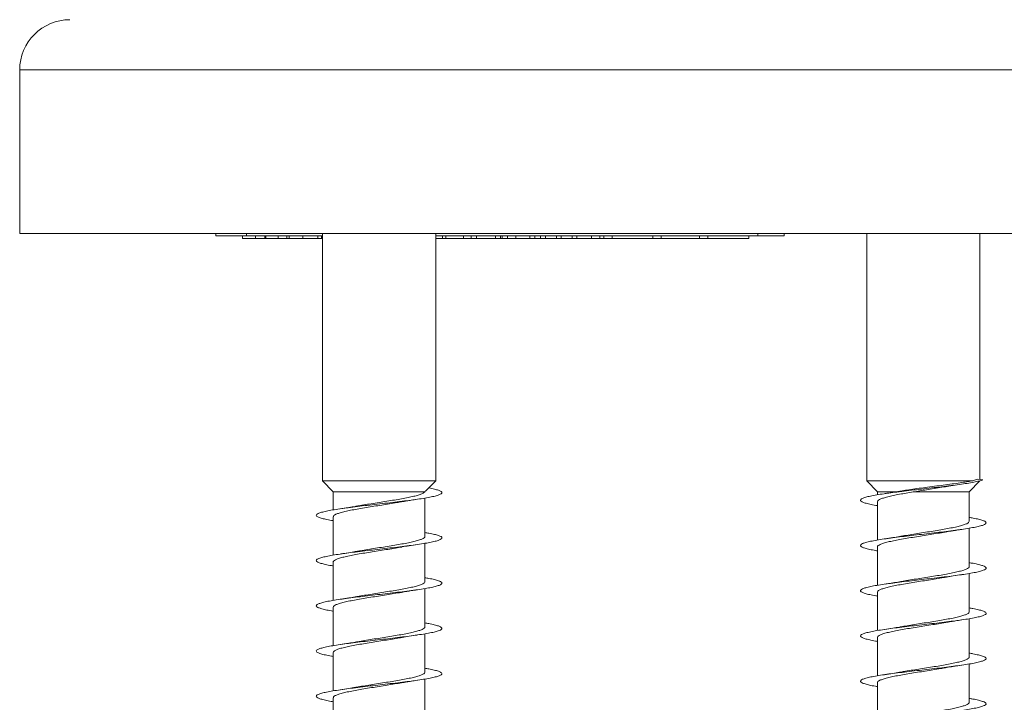
# Model space of a CAD drawing. Units: millimetres. Extents: x -337 to 522, y -243 to 494.
# Drawn here: x -43 to -4, y 403 to 430 of the extents above; entities that cross this region are included whole.
import ezdxf

# ---------------------------------------------------------------- set-up
doc = ezdxf.new("R2010")
doc.units = ezdxf.units.MM

msp = doc.modelspace()

# ---------------------------------------------------------------- linework, layer by layer
at = {"color": 7, "linetype": 'Continuous', "lineweight": 0}
for p, q in [((-42.825, 428.244), (-42.825, 421.744)), ((29.075, 421.744), (-42.825, 421.744)), ((-35.016, 421.744), (-35.016, 421.644)), ((-33.808, 421.644), (-35.016, 421.644)), ((-33.958, 421.544), (-33.958, 421.644)), ((-33.958, 421.544), (-33.444, 421.544)), ((-33.808, 421.744), (-33.808, 421.644)), ((-30.776, 421.644), (-33.808, 421.644)), ((-33.444, 421.544), (-33.444, 421.644)), ((-33.444, 421.544), (-33.074, 421.544)), ((-33.074, 421.544), (-33.074, 421.644)), ((-33.074, 421.544), (-33.035, 421.544)), ((-33.035, 421.544), (-33.035, 421.644)), ((-33.035, 421.544), (-32.545, 421.544)), ((-32.545, 421.544), (-32.545, 421.644)), ((-32.545, 421.544), (-32.201, 421.544)), ((-32.215, 421.544), (-32.215, 421.531)), ((-32.201, 421.544), (-32.201, 421.644)), ((-32.201, 421.544), (-32.108, 421.544)), ((-32.108, 421.544), (-32.108, 421.644)), ((-32.108, 421.544), (-31.563, 421.544)), ((-31.563, 421.544), (-31.563, 421.644)), ((-31.563, 421.544), (-30.961, 421.544)), ((-30.961, 421.544), (-30.961, 421.644)), ((-30.961, 421.544), (-30.825, 421.544)), ((-30.817, 421.644), (-30.817, 421.544)), ((-30.776, 421.744), (-30.776, 411.904)), ((-26.276, 411.904), (-26.276, 421.744)), ((-13.464, 421.644), (-26.276, 421.644)), ((-26.276, 421.544), (-26.007, 421.544)), ((-26.007, 421.544), (-26.007, 421.644)), ((-26.007, 421.544), (-25.873, 421.544)), ((-25.873, 421.544), (-25.873, 421.644)), ((-25.873, 421.544), (-25.164, 421.544)), ((-25.164, 421.544), (-25.164, 421.644)), ((-25.164, 421.544), (-24.861, 421.544)), ((-24.861, 421.544), (-24.861, 421.644)), ((-24.861, 421.544), (-24.653, 421.544)), ((-24.653, 421.544), (-24.653, 421.644)), ((-24.653, 421.544), (-23.897, 421.544)), ((-23.897, 421.544), (-23.897, 421.644)), ((-23.897, 421.544), (-23.694, 421.544)), ((-23.694, 421.544), (-23.694, 421.644)), ((-23.694, 421.544), (-23.631, 421.544)), ((-23.631, 421.544), (-23.631, 421.644)), ((-23.631, 421.544), (-23.421, 421.544)), ((-23.421, 421.544), (-23.421, 421.644)), ((-23.421, 421.544), (-23.092, 421.544)), ((-23.092, 421.544), (-23.092, 421.644)), ((-23.092, 421.544), (-22.524, 421.544)), ((-22.524, 421.544), (-22.524, 421.644)), ((-22.524, 421.544), (-22.328, 421.544)), ((-22.328, 421.544), (-22.328, 421.644)), ((-22.328, 421.544), (-22.099, 421.544)), ((-22.099, 421.544), (-22.099, 421.644)), ((-22.099, 421.544), (-21.907, 421.544)), ((-21.907, 421.544), (-21.907, 421.644)), ((-21.907, 421.544), (-21.468, 421.544)), ((-21.468, 421.544), (-21.468, 421.644)), ((-21.468, 421.544), (-21.288, 421.544)), ((-21.288, 421.544), (-21.288, 421.644)), ((-21.288, 421.544), (-20.852, 421.544)), ((-20.852, 421.544), (-20.852, 421.644)), ((-20.852, 421.544), (-20.659, 421.544)), ((-20.659, 421.544), (-20.659, 421.644)), ((-20.073, 421.544), (-20.659, 421.544)), ((-20.073, 421.544), (-20.073, 421.644)), ((-19.74, 421.544), (-20.073, 421.544)), ((-19.74, 421.544), (-19.74, 421.644)), ((-19.588, 421.544), (-19.74, 421.544)), ((-19.588, 421.544), (-19.588, 421.644)), ((-19.253, 421.544), (-19.588, 421.544)), ((-19.253, 421.544), (-19.253, 421.644)), ((-17.631, 421.544), (-19.253, 421.544)), ((-17.631, 421.544), (-17.631, 421.644)), ((-17.311, 421.544), (-17.631, 421.544)), ((-17.311, 421.544), (-17.311, 421.644)), ((-15.777, 421.544), (-17.311, 421.544)), ((-15.777, 421.544), (-15.777, 421.644)), ((-15.443, 421.544), (-15.777, 421.544)), ((-15.443, 421.544), (-15.443, 421.644)), ((-13.82, 421.544), (-15.443, 421.544)), ((-13.82, 421.544), (-13.82, 421.644)), ((-13.464, 421.644), (-13.464, 421.744)), ((-12.414, 421.644), (-13.464, 421.644)), ((-12.414, 421.644), (-12.414, 421.744)), ((-9.125, 421.744), (-9.125, 411.904)), ((-4.625, 411.948), (-4.625, 421.744)), ((-30.776, 411.904), (-30.351, 411.466)), ((-26.276, 411.904), (-30.776, 411.904)), ((-26.685, 411.482), (-26.276, 411.904)), ((-9.125, 411.904), (-8.7, 411.466)), ((-4.911, 411.904), (-9.125, 411.904)), ((-5.05, 411.466), (-4.625, 411.904)), ((-4.739, 411.959), (-4.911, 411.904)), ((-4.501, 411.937), (-4.739, 411.959)), ((-30.351, 411.466), (-30.351, 410.743)), ((-26.706, 411.466), (-30.351, 411.466)), ((-26.688, 411.486), (-26.706, 411.466)), ((-8.7, 411.466), (-8.7, 411.343)), ((-7.907, 411.466), (-8.7, 411.466)), ((-5.05, 411.466), (-7.209, 411.466)), ((-5.05, 410.288), (-5.05, 411.466)), ((-26.701, 409.688), (-26.701, 411.213)), ((-8.7, 411.068), (-8.7, 409.543)), ((-30.351, 410.468), (-30.351, 408.943)), ((-5.05, 408.488), (-5.05, 410.013)), ((-26.701, 407.888), (-26.701, 409.413)), ((-8.7, 409.268), (-8.7, 407.743)), ((-30.351, 408.668), (-30.351, 407.143)), ((-5.05, 406.688), (-5.05, 408.213)), ((-26.701, 406.088), (-26.701, 407.613)), ((-8.7, 407.468), (-8.7, 405.943)), ((-30.351, 406.868), (-30.351, 405.343)), ((-5.05, 404.888), (-5.05, 406.413)), ((-26.701, 404.288), (-26.701, 405.813)), ((-8.7, 405.668), (-8.7, 404.143)), ((-30.351, 405.068), (-30.351, 403.543)), ((-5.05, 403.088), (-5.05, 404.613)), ((-26.701, 402.488), (-26.701, 404.013)), ((-8.7, 403.868), (-8.7, 402.343)), ((-30.351, 403.268), (-30.351, 401.743))]:
    msp.add_line(p, q, dxfattribs=at)
at = {"color": 8, "linetype": 'Continuous', "lineweight": 0}
msp.add_line((29.075, 428.244), (-42.825, 428.244), dxfattribs=at)
at = {"color": 7, "linetype": 'Continuous', "lineweight": 0}
msp.add_arc((-40.825, 428.244), 2, 90, 180, dxfattribs=at)
for points, knots in [([(-30.811, 421.544), (-30.813, 421.544), (-30.817, 421.544), (-30.792, 421.544), (-30.776, 421.544)], [0, 0, 0, 0, 0.3747069, 1, 1, 1, 1]), ([(-4.501, 411.937), (-4.55, 411.922), (-4.649, 411.891), (-4.857, 411.845), (-5.124, 411.799), (-5.433, 411.753), (-5.779, 411.707), (-6.153, 411.662), (-6.546, 411.616), (-6.949, 411.57), (-7.35, 411.524), (-7.74, 411.477), (-8.107, 411.431), (-8.442, 411.385), (-8.736, 411.339), (-8.983, 411.293), (-9.175, 411.247), (-9.306, 411.2), (-9.376, 411.154), (-9.38, 411.108), (-9.319, 411.062), (-9.197, 411.016), (-9.009, 410.97), (-8.841, 410.935), (-8.722, 410.917), (-8.7, 410.913)], [0, 0, 0, 0, 0.044837, 0.08955, 0.134435, 0.179249, 0.224175, 0.268921, 0.313636, 0.358662, 0.40383, 0.448957, 0.494033, 0.539096, 0.584178, 0.62928, 0.67437, 0.719462, 0.764552, 0.809627, 0.854709, 0.899778, 0.944845, 0.989917, 1, 1, 1, 1]), ([(-4.911, 411.904), (-4.974, 411.892), (-5.102, 411.868), (-5.35, 411.828), (-5.646, 411.785), (-5.984, 411.74), (-6.342, 411.694), (-6.697, 411.648), (-7.048, 411.601), (-7.367, 411.556), (-7.616, 411.518), (-7.74, 411.496), (-7.783, 411.488)], [0, 0, 0, 0, 0.094907, 0.191747, 0.304121, 0.419953, 0.528936, 0.641356, 0.745765, 0.853462, 0.949281, 1, 1, 1, 1]), ([(-5.787, 411.698), (-5.753, 411.704), (-5.619, 411.727), (-5.468, 411.749), (-5.355, 411.765)], [0, 0, 0, 0, 0.250197, 1, 1, 1, 1]), ([(-26.554, 411.617), (-26.551, 411.617), (-26.458, 411.601), (-26.32, 411.57), (-26.152, 411.524), (-26.052, 411.477), (-26.015, 411.431), (-26.043, 411.385), (-26.136, 411.339), (-26.29, 411.293), (-26.502, 411.247), (-26.767, 411.2), (-27.077, 411.154), (-27.425, 411.108), (-27.801, 411.062), (-28.196, 411.016), (-28.6, 410.97), (-29.001, 410.924), (-29.39, 410.877), (-29.757, 410.831), (-30.092, 410.785), (-30.386, 410.739), (-30.632, 410.693), (-30.824, 410.647), (-30.956, 410.601), (-31.026, 410.554), (-31.031, 410.508), (-30.97, 410.462), (-30.848, 410.416), (-30.661, 410.37), (-30.492, 410.336), (-30.373, 410.317), (-30.351, 410.313)], [0, 0, 0, 0, 0.001243, 0.036587, 0.07204, 0.107461, 0.142846, 0.178216, 0.213603, 0.249004, 0.284395, 0.319791, 0.355183, 0.390565, 0.42595, 0.461328, 0.496702, 0.53208, 0.567448, 0.602821, 0.638191, 0.673555, 0.708926, 0.744291, 0.779655, 0.815027, 0.85039, 0.885759, 0.92113, 0.956496, 0.991872, 1, 1, 1, 1]), ([(-26.706, 411.466), (-26.719, 411.45), (-26.746, 411.417), (-26.851, 411.368), (-27.002, 411.319), (-27.196, 411.27), (-27.431, 411.221), (-27.696, 411.172), (-27.987, 411.123), (-28.292, 411.075), (-28.606, 411.025), (-28.914, 410.977), (-29.19, 410.932), (-29.349, 410.903), (-29.418, 410.891)], [0, 0, 0, 0, 0.0842153, 0.1708936, 0.2548013, 0.3411477, 0.425059, 0.5114002, 0.5953129, 0.6816566, 0.765568, 0.8519134, 0.9358267, 1, 1, 1, 1]), ([(-8.695, 411.068), (-8.697, 411.073), (-8.704, 411.094), (-8.664, 411.131), (-8.574, 411.179), (-8.43, 411.228), (-8.244, 411.277), (-8.015, 411.326), (-7.762, 411.374), (-7.49, 411.42), (-7.303, 411.451), (-7.209, 411.466)], [0, 0, 0, 0, 0.033993, 0.155336, 0.280181, 0.401514, 0.526368, 0.647706, 0.772558, 0.884892, 1, 1, 1, 1]), ([(-7.783, 411.489), (-7.799, 411.486), (-7.893, 411.469), (-8.096, 411.435), (-8.294, 411.406), (-8.399, 411.39)], [0, 0, 0, 0, 0.0831073, 0.5126727, 1, 1, 1, 1]), ([(-7.209, 411.466), (-7.123, 411.481), (-6.952, 411.511), (-6.668, 411.558), (-6.368, 411.605), (-6.064, 411.653), (-5.877, 411.684), (-5.787, 411.699)], [0, 0, 0, 0, 0.184734, 0.369499, 0.585326, 0.80119, 1, 1, 1, 1]), ([(-30.344, 410.468), (-30.345, 410.477), (-30.349, 410.502), (-30.295, 410.544), (-30.192, 410.592), (-30.035, 410.641), (-29.838, 410.69), (-29.6, 410.739), (-29.333, 410.788), (-29.04, 410.837), (-28.734, 410.886), (-28.42, 410.935), (-28.113, 410.984), (-27.846, 411.027), (-27.697, 411.054), (-27.637, 411.065)], [0, 0, 0, 0, 0.044405, 0.125271, 0.208482, 0.28935, 0.372562, 0.45343, 0.536641, 0.617506, 0.700718, 0.781583, 0.864794, 0.945661, 1, 1, 1, 1]), ([(-27.637, 411.064), (-27.603, 411.07), (-27.533, 411.083), (-27.404, 411.104), (-27.231, 411.132), (-27.087, 411.153), (-27.005, 411.165)], [0, 0, 0, 0, 0.170785, 0.356754, 0.631823, 1, 1, 1, 1]), ([(-29.418, 410.892), (-29.437, 410.888), (-29.536, 410.87), (-29.745, 410.836), (-29.945, 410.806), (-30.052, 410.79)], [0, 0, 0, 0, 0.1024335, 0.5213409, 1, 1, 1, 1]), ([(-5.05, 410.443), (-4.997, 410.434), (-4.851, 410.41), (-4.668, 410.37), (-4.504, 410.324), (-4.402, 410.278), (-4.365, 410.232), (-4.393, 410.185), (-4.484, 410.139), (-4.638, 410.093), (-4.85, 410.047), (-5.114, 410.001), (-5.424, 409.955), (-5.772, 409.908), (-6.148, 409.862), (-6.543, 409.816), (-6.946, 409.77), (-7.348, 409.724), (-7.737, 409.678), (-8.104, 409.632), (-8.439, 409.585), (-8.734, 409.539), (-8.98, 409.493), (-9.173, 409.447), (-9.305, 409.401), (-9.375, 409.355), (-9.38, 409.309), (-9.32, 409.262), (-9.198, 409.216), (-9.013, 409.17), (-8.843, 409.136), (-8.723, 409.117), (-8.7, 409.113)], [0, 0, 0, 0, 0.019959, 0.054656, 0.089364, 0.12407, 0.158774, 0.19349, 0.228199, 0.262919, 0.297642, 0.332361, 0.367093, 0.401819, 0.436539, 0.471261, 0.505972, 0.540686, 0.575397, 0.6101, 0.644808, 0.679509, 0.714209, 0.748913, 0.783609, 0.818309, 0.853008, 0.887704, 0.922405, 0.957104, 0.991803, 1, 1, 1, 1]), ([(-5.052, 410.288), (-5.056, 410.273), (-5.063, 410.241), (-5.14, 410.194), (-5.265, 410.145), (-5.437, 410.096), (-5.652, 410.047), (-5.901, 409.998), (-6.181, 409.949), (-6.478, 409.9), (-6.789, 409.851), (-7.101, 409.803), (-7.406, 409.754), (-7.631, 409.717), (-7.744, 409.696), (-7.767, 409.691)], [0, 0, 0, 0, 0.074939, 0.158086, 0.238893, 0.322043, 0.402843, 0.485993, 0.566797, 0.649943, 0.730747, 0.813894, 0.8947, 0.977847, 1, 1, 1, 1]), ([(-26.701, 409.843), (-26.648, 409.834), (-26.502, 409.81), (-26.318, 409.77), (-26.154, 409.724), (-26.053, 409.678), (-26.016, 409.632), (-26.043, 409.585), (-26.135, 409.539), (-26.289, 409.493), (-26.5, 409.447), (-26.764, 409.401), (-27.074, 409.355), (-27.421, 409.309), (-27.797, 409.262), (-28.191, 409.216), (-28.594, 409.17), (-28.996, 409.124), (-29.385, 409.078), (-29.752, 409.032), (-30.088, 408.986), (-30.383, 408.94), (-30.63, 408.893), (-30.822, 408.847), (-30.956, 408.801), (-31.025, 408.755), (-31.031, 408.709), (-30.972, 408.663), (-30.849, 408.616), (-30.664, 408.57), (-30.494, 408.536), (-30.374, 408.517), (-30.351, 408.513)], [0, 0, 0, 0, 0.019925, 0.054635, 0.089348, 0.124058, 0.15876, 0.193469, 0.228168, 0.262867, 0.297571, 0.332266, 0.366965, 0.401664, 0.436357, 0.471059, 0.505756, 0.540454, 0.575158, 0.609857, 0.644562, 0.67927, 0.713975, 0.748691, 0.783405, 0.818121, 0.852847, 0.887568, 0.922296, 0.957022, 0.99174, 1, 1, 1, 1]), ([(-8.699, 409.268), (-8.699, 409.269), (-8.708, 409.287), (-8.676, 409.32), (-8.597, 409.37), (-8.464, 409.418), (-8.285, 409.467), (-8.066, 409.516), (-7.81, 409.565), (-7.53, 409.614), (-7.228, 409.663), (-6.918, 409.712), (-6.604, 409.761), (-6.304, 409.81), (-6.093, 409.844), (-5.995, 409.863), (-5.983, 409.865)], [0, 0, 0, 0, 0.004645, 0.087813, 0.16864, 0.251816, 0.332646, 0.415813, 0.496643, 0.579815, 0.660643, 0.743815, 0.824642, 0.907813, 0.988639, 1, 1, 1, 1]), ([(-5.983, 409.865), (-5.951, 409.871), (-5.881, 409.883), (-5.753, 409.904), (-5.579, 409.932), (-5.436, 409.953), (-5.354, 409.966)], [0, 0, 0, 0, 0.167155, 0.353852, 0.630123, 1, 1, 1, 1]), ([(-26.707, 409.688), (-26.707, 409.677), (-26.706, 409.65), (-26.766, 409.607), (-26.877, 409.558), (-27.038, 409.509), (-27.242, 409.46), (-27.482, 409.411), (-27.755, 409.362), (-28.048, 409.313), (-28.357, 409.264), (-28.669, 409.216), (-28.978, 409.166), (-29.23, 409.125), (-29.368, 409.1), (-29.416, 409.091)], [0, 0, 0, 0, 0.053242, 0.136428, 0.217268, 0.300454, 0.381293, 0.464479, 0.545319, 0.628505, 0.709346, 0.792531, 0.873371, 0.956557, 1, 1, 1, 1]), ([(-27.637, 409.264), (-27.626, 409.266), (-27.533, 409.284), (-27.325, 409.318), (-27.116, 409.349), (-27.004, 409.366)], [0, 0, 0, 0, 0.0578609, 0.4972325, 1, 1, 1, 1]), ([(-7.767, 409.692), (-7.787, 409.688), (-7.885, 409.67), (-8.094, 409.636), (-8.295, 409.606), (-8.401, 409.59)], [0, 0, 0, 0, 0.10248, 0.521317, 1, 1, 1, 1]), ([(-30.345, 408.668), (-30.347, 408.674), (-30.353, 408.695), (-30.311, 408.733), (-30.217, 408.782), (-30.072, 408.831), (-29.881, 408.88), (-29.652, 408.929), (-29.389, 408.978), (-29.102, 409.027), (-28.797, 409.076), (-28.486, 409.125), (-28.174, 409.174), (-27.887, 409.22), (-27.715, 409.251), (-27.637, 409.264)], [0, 0, 0, 0, 0.026385, 0.109637, 0.190534, 0.273788, 0.354693, 0.43794, 0.518846, 0.602097, 0.683003, 0.766254, 0.84716, 0.930412, 1, 1, 1, 1]), ([(-29.416, 409.092), (-29.436, 409.089), (-29.534, 409.07), (-29.743, 409.036), (-29.943, 409.006), (-30.049, 408.99)], [0, 0, 0, 0, 0.104811, 0.522795, 1, 1, 1, 1]), ([(-5.05, 408.643), (-4.998, 408.634), (-4.853, 408.61), (-4.669, 408.57), (-4.504, 408.524), (-4.403, 408.478), (-4.365, 408.432), (-4.392, 408.386), (-4.484, 408.34), (-4.637, 408.293), (-4.848, 408.247), (-5.112, 408.201), (-5.421, 408.155), (-5.768, 408.109), (-6.143, 408.063), (-6.538, 408.017), (-6.941, 407.971), (-7.343, 407.924), (-7.732, 407.878), (-8.099, 407.832), (-8.435, 407.786), (-8.73, 407.74), (-8.978, 407.694), (-9.17, 407.648), (-9.304, 407.601), (-9.375, 407.555), (-9.38, 407.509), (-9.322, 407.463), (-9.2, 407.417), (-9.014, 407.371), (-8.845, 407.336), (-8.724, 407.317), (-8.7, 407.313)], [0, 0, 0, 0, 0.019643, 0.054371, 0.089086, 0.123806, 0.158519, 0.193226, 0.227938, 0.262638, 0.297342, 0.332045, 0.366741, 0.401443, 0.43614, 0.470836, 0.505537, 0.540231, 0.574931, 0.609631, 0.644328, 0.679032, 0.713736, 0.74844, 0.783151, 0.817858, 0.852571, 0.88729, 0.922007, 0.956738, 0.991462, 1, 1, 1, 1]), ([(-5.053, 408.488), (-5.052, 408.486), (-5.044, 408.467), (-5.078, 408.433), (-5.16, 408.384), (-5.297, 408.335), (-5.479, 408.286), (-5.7, 408.237), (-5.957, 408.188), (-6.239, 408.139), (-6.542, 408.09), (-6.852, 408.041), (-7.166, 407.992), (-7.466, 407.944), (-7.67, 407.91), (-7.762, 407.892), (-7.769, 407.891)], [0, 0, 0, 0, 0.00976, 0.092903, 0.173705, 0.256849, 0.337647, 0.420789, 0.50159, 0.584734, 0.665534, 0.748678, 0.829479, 0.912622, 0.993423, 1, 1, 1, 1]), ([(-26.701, 408.043), (-26.649, 408.034), (-26.504, 408.01), (-26.321, 407.971), (-26.156, 407.924), (-26.054, 407.878), (-26.015, 407.832), (-26.042, 407.786), (-26.133, 407.74), (-26.286, 407.694), (-26.497, 407.648), (-26.76, 407.601), (-27.069, 407.555), (-27.417, 407.509), (-27.792, 407.463), (-28.187, 407.417), (-28.59, 407.371), (-28.992, 407.325), (-29.382, 407.278), (-29.749, 407.232), (-30.085, 407.186), (-30.38, 407.14), (-30.628, 407.094), (-30.821, 407.048), (-30.954, 407.002), (-31.025, 406.955), (-31.031, 406.909), (-30.972, 406.863), (-30.851, 406.817), (-30.665, 406.771), (-30.496, 406.736), (-30.375, 406.717), (-30.351, 406.713)], [0, 0, 0, 0, 0.019495, 0.054199, 0.088892, 0.123595, 0.158297, 0.192994, 0.227701, 0.262403, 0.297109, 0.331821, 0.366528, 0.401244, 0.435965, 0.470683, 0.505413, 0.540139, 0.574863, 0.609589, 0.644304, 0.67902, 0.713735, 0.74844, 0.783151, 0.817855, 0.852557, 0.887262, 0.921957, 0.956658, 0.99136, 1, 1, 1, 1]), ([(-26.704, 407.888), (-26.707, 407.874), (-26.712, 407.843), (-26.785, 407.797), (-26.906, 407.748), (-27.077, 407.699), (-27.288, 407.65), (-27.537, 407.601), (-27.813, 407.552), (-28.112, 407.503), (-28.42, 407.454), (-28.734, 407.405), (-29.038, 407.357), (-29.27, 407.318), (-29.387, 407.297), (-29.417, 407.291)], [0, 0, 0, 0, 0.071231, 0.152035, 0.235183, 0.315988, 0.399137, 0.47994, 0.563088, 0.643891, 0.727038, 0.80784, 0.890987, 0.97179, 1, 1, 1, 1]), ([(-8.697, 407.468), (-8.695, 407.482), (-8.689, 407.513), (-8.617, 407.559), (-8.495, 407.608), (-8.326, 407.657), (-8.113, 407.706), (-7.866, 407.755), (-7.588, 407.804), (-7.292, 407.853), (-6.981, 407.902), (-6.67, 407.951), (-6.363, 408), (-6.133, 408.038), (-6.016, 408.059), (-5.988, 408.064)], [0, 0, 0, 0, 0.069909, 0.153174, 0.234088, 0.317353, 0.398265, 0.48153, 0.562449, 0.645712, 0.726629, 0.809893, 0.89081, 0.974073, 1, 1, 1, 1]), ([(-7.769, 407.892), (-7.788, 407.888), (-7.885, 407.87), (-8.093, 407.836), (-8.292, 407.806), (-8.399, 407.79)], [0, 0, 0, 0, 0.0985274, 0.5193731, 1, 1, 1, 1]), ([(-5.988, 408.064), (-5.977, 408.066), (-5.884, 408.083), (-5.675, 408.118), (-5.466, 408.149), (-5.354, 408.165)], [0, 0, 0, 0, 0.061132, 0.499019, 1, 1, 1, 1]), ([(-30.348, 406.868), (-30.349, 406.871), (-30.357, 406.889), (-30.323, 406.924), (-30.242, 406.972), (-30.105, 407.021), (-29.924, 407.07), (-29.701, 407.119), (-29.446, 407.168), (-29.162, 407.217), (-28.861, 407.266), (-28.549, 407.315), (-28.238, 407.363), (-27.935, 407.413), (-27.731, 407.446), (-27.638, 407.464), (-27.632, 407.465)], [0, 0, 0, 0, 0.010687, 0.091482, 0.174618, 0.25541, 0.338549, 0.419338, 0.502473, 0.583266, 0.666403, 0.747195, 0.83033, 0.911121, 0.994255, 1, 1, 1, 1]), ([(-27.632, 407.465), (-27.599, 407.471), (-27.53, 407.483), (-27.403, 407.505), (-27.229, 407.533), (-27.085, 407.554), (-27.003, 407.566)], [0, 0, 0, 0, 0.16528, 0.352499, 0.629404, 1, 1, 1, 1]), ([(-29.418, 407.292), (-29.437, 407.288), (-29.536, 407.27), (-29.745, 407.236), (-29.945, 407.206), (-30.052, 407.19)], [0, 0, 0, 0, 0.1038741, 0.5222165, 1, 1, 1, 1]), ([(-5.05, 406.843), (-4.999, 406.834), (-4.854, 406.81), (-4.672, 406.771), (-4.506, 406.725), (-4.404, 406.679), (-4.365, 406.632), (-4.391, 406.586), (-4.482, 406.54), (-4.634, 406.494), (-4.845, 406.448), (-5.108, 406.402), (-5.417, 406.356), (-5.763, 406.31), (-6.139, 406.263), (-6.533, 406.217), (-6.936, 406.171), (-7.338, 406.125), (-7.728, 406.079), (-8.096, 406.033), (-8.432, 405.986), (-8.728, 405.94), (-8.976, 405.894), (-9.169, 405.848), (-9.303, 405.802), (-9.374, 405.756), (-9.381, 405.71), (-9.322, 405.663), (-9.201, 405.617), (-9.017, 405.571), (-8.846, 405.536), (-8.725, 405.517), (-8.7, 405.513)], [0, 0, 0, 0, 0.019268, 0.05397, 0.088671, 0.123366, 0.158069, 0.192769, 0.227467, 0.262171, 0.296871, 0.331576, 0.366284, 0.400988, 0.435703, 0.470415, 0.505131, 0.539855, 0.574575, 0.609305, 0.644036, 0.678757, 0.713481, 0.748196, 0.782908, 0.817623, 0.852329, 0.887037, 0.921743, 0.956441, 0.991147, 1, 1, 1, 1]), ([(-5.057, 406.688), (-5.055, 406.682), (-5.048, 406.661), (-5.091, 406.623), (-5.184, 406.574), (-5.331, 406.525), (-5.52, 406.476), (-5.751, 406.427), (-6.012, 406.378), (-6.301, 406.329), (-6.604, 406.28), (-6.918, 406.231), (-7.227, 406.183), (-7.517, 406.136), (-7.688, 406.105), (-7.769, 406.091)], [0, 0, 0, 0, 0.02777, 0.108562, 0.191705, 0.272496, 0.355637, 0.436432, 0.519572, 0.600366, 0.683506, 0.7643, 0.847438, 0.928233, 1, 1, 1, 1]), ([(-26.701, 406.243), (-26.65, 406.234), (-26.506, 406.21), (-26.323, 406.171), (-26.157, 406.125), (-26.054, 406.079), (-26.016, 406.033), (-26.042, 405.986), (-26.132, 405.94), (-26.285, 405.894), (-26.495, 405.848), (-26.758, 405.802), (-27.067, 405.756), (-27.413, 405.71), (-27.789, 405.663), (-28.183, 405.617), (-28.586, 405.571), (-28.988, 405.525), (-29.378, 405.479), (-29.745, 405.433), (-30.081, 405.387), (-30.377, 405.34), (-30.625, 405.294), (-30.819, 405.248), (-30.953, 405.202), (-31.024, 405.156), (-31.032, 405.11), (-30.973, 405.064), (-30.853, 405.018), (-30.669, 404.971), (-30.498, 404.937), (-30.376, 404.917), (-30.351, 404.913)], [0, 0, 0, 0, 0.019078, 0.053792, 0.088518, 0.123236, 0.157967, 0.192698, 0.227418, 0.262142, 0.296859, 0.33157, 0.366285, 0.400989, 0.435697, 0.470403, 0.505101, 0.539806, 0.574506, 0.609203, 0.643906, 0.678601, 0.713302, 0.748004, 0.782699, 0.817405, 0.852109, 0.886812, 0.921522, 0.956228, 0.990943, 1, 1, 1, 1]), ([(-8.694, 405.668), (-8.694, 405.679), (-8.695, 405.706), (-8.635, 405.749), (-8.525, 405.798), (-8.363, 405.847), (-8.161, 405.896), (-7.919, 405.945), (-7.648, 405.994), (-7.353, 406.043), (-7.047, 406.092), (-6.732, 406.141), (-6.426, 406.189), (-6.172, 406.231), (-6.035, 406.256), (-5.986, 406.265)], [0, 0, 0, 0, 0.0541845, 0.135036, 0.218229, 0.2990858, 0.3822815, 0.4631301, 0.5463291, 0.6271793, 0.7103743, 0.791225, 0.8744204, 0.9552734, 1, 1, 1, 1]), ([(-5.986, 406.264), (-5.952, 406.27), (-5.882, 406.283), (-5.753, 406.304), (-5.579, 406.332), (-5.435, 406.354), (-5.353, 406.366)], [0, 0, 0, 0, 0.171469, 0.357258, 0.632102, 1, 1, 1, 1]), ([(-26.703, 406.088), (-26.702, 406.087), (-26.694, 406.069), (-26.726, 406.036), (-26.804, 405.987), (-26.939, 405.938), (-27.116, 405.889), (-27.337, 405.84), (-27.591, 405.791), (-27.874, 405.742), (-28.173, 405.693), (-28.485, 405.644), (-28.797, 405.595), (-29.1, 405.546), (-29.31, 405.512), (-29.409, 405.493), (-29.42, 405.491)], [0, 0, 0, 0, 0.006059, 0.086847, 0.169972, 0.250761, 0.333888, 0.414676, 0.497807, 0.578593, 0.661724, 0.742512, 0.825643, 0.906431, 0.989562, 1, 1, 1, 1]), ([(-7.769, 406.092), (-7.788, 406.088), (-7.886, 406.07), (-8.094, 406.036), (-8.294, 406.006), (-8.401, 405.99)], [0, 0, 0, 0, 0.100051, 0.52007, 1, 1, 1, 1]), ([(-30.349, 405.068), (-30.345, 405.083), (-30.338, 405.115), (-30.261, 405.162), (-30.137, 405.211), (-29.964, 405.26), (-29.751, 405.309), (-29.5, 405.358), (-29.223, 405.407), (-28.923, 405.456), (-28.615, 405.505), (-28.3, 405.554), (-27.997, 405.602), (-27.773, 405.639), (-27.663, 405.66), (-27.639, 405.664)], [0, 0, 0, 0, 0.075967, 0.15689, 0.240158, 0.321082, 0.40435, 0.485272, 0.56854, 0.649463, 0.732732, 0.813653, 0.896922, 0.977843, 1, 1, 1, 1]), ([(-29.42, 405.492), (-29.439, 405.488), (-29.536, 405.47), (-29.745, 405.436), (-29.944, 405.406), (-30.051, 405.39)], [0, 0, 0, 0, 0.099528, 0.519862, 1, 1, 1, 1]), ([(-27.639, 405.664), (-27.627, 405.666), (-27.534, 405.683), (-27.326, 405.718), (-27.117, 405.749), (-27.006, 405.765)], [0, 0, 0, 0, 0.061084, 0.49904, 1, 1, 1, 1]), ([(-5.05, 405.043), (-5, 405.034), (-4.856, 405.011), (-4.674, 404.971), (-4.508, 404.925), (-4.405, 404.879), (-4.365, 404.833), (-4.391, 404.787), (-4.48, 404.741), (-4.633, 404.695), (-4.843, 404.648), (-5.105, 404.602), (-5.414, 404.556), (-5.76, 404.51), (-6.135, 404.464), (-6.53, 404.418), (-6.933, 404.371), (-7.335, 404.325), (-7.725, 404.279), (-8.092, 404.233), (-8.429, 404.187), (-8.725, 404.141), (-8.973, 404.095), (-9.167, 404.049), (-9.302, 404.002), (-9.374, 403.956), (-9.381, 403.91), (-9.324, 403.864), (-9.203, 403.818), (-9.02, 403.772), (-8.849, 403.737), (-8.726, 403.717), (-8.7, 403.713)], [0, 0, 0, 0, 0.018815, 0.05352, 0.088236, 0.122953, 0.157669, 0.192397, 0.227122, 0.261849, 0.29658, 0.331301, 0.366021, 0.400739, 0.435448, 0.470161, 0.504868, 0.539572, 0.57428, 0.608978, 0.643681, 0.678384, 0.71308, 0.747784, 0.782482, 0.81718, 0.851886, 0.886583, 0.921288, 0.955995, 0.990699, 1, 1, 1, 1]), ([(-5.057, 404.888), (-5.056, 404.879), (-5.053, 404.854), (-5.106, 404.813), (-5.211, 404.764), (-5.366, 404.715), (-5.565, 404.666), (-5.801, 404.617), (-6.071, 404.568), (-6.361, 404.519), (-6.669, 404.47), (-6.981, 404.421), (-7.291, 404.372), (-7.557, 404.329), (-7.707, 404.302), (-7.766, 404.291)], [0, 0, 0, 0, 0.043462, 0.126629, 0.207449, 0.290619, 0.371441, 0.454606, 0.535428, 0.618594, 0.699418, 0.782585, 0.863408, 0.946575, 1, 1, 1, 1]), ([(-26.701, 404.443), (-26.651, 404.434), (-26.507, 404.411), (-26.325, 404.371), (-26.159, 404.325), (-26.055, 404.279), (-26.016, 404.233), (-26.041, 404.187), (-26.131, 404.141), (-26.283, 404.095), (-26.492, 404.049), (-26.754, 404.002), (-27.063, 403.956), (-27.409, 403.91), (-27.784, 403.864), (-28.178, 403.818), (-28.581, 403.772), (-28.983, 403.726), (-29.373, 403.68), (-29.741, 403.633), (-30.077, 403.587), (-30.374, 403.541), (-30.623, 403.495), (-30.817, 403.449), (-30.952, 403.403), (-31.024, 403.356), (-31.032, 403.31), (-30.974, 403.264), (-30.854, 403.218), (-30.67, 403.172), (-30.499, 403.137), (-30.377, 403.117), (-30.351, 403.113)], [0, 0, 0, 0, 0.018793, 0.0535, 0.088203, 0.122912, 0.157609, 0.192314, 0.227016, 0.261711, 0.296414, 0.331112, 0.365812, 0.400515, 0.435214, 0.469918, 0.504625, 0.539328, 0.574041, 0.608751, 0.643463, 0.678185, 0.712904, 0.747631, 0.782362, 0.817084, 0.851812, 0.886532, 0.921247, 0.955966, 0.990672, 1, 1, 1, 1]), ([(-26.706, 404.288), (-26.705, 404.284), (-26.697, 404.263), (-26.738, 404.226), (-26.828, 404.177), (-26.971, 404.128), (-27.159, 404.079), (-27.386, 404.03), (-27.648, 403.981), (-27.933, 403.932), (-28.238, 403.883), (-28.548, 403.834), (-28.861, 403.785), (-29.156, 403.738), (-29.335, 403.706), (-29.42, 403.691)], [0, 0, 0, 0, 0.02171, 0.104848, 0.185655, 0.268794, 0.349595, 0.432742, 0.513543, 0.596688, 0.677488, 0.760632, 0.841432, 0.924577, 1, 1, 1, 1]), ([(-8.694, 403.868), (-8.695, 403.876), (-8.7, 403.899), (-8.652, 403.939), (-8.552, 403.988), (-8.401, 404.037), (-8.205, 404.086), (-7.972, 404.135), (-7.705, 404.184), (-7.416, 404.233), (-7.109, 404.282), (-6.798, 404.331), (-6.487, 404.38), (-6.213, 404.424), (-6.054, 404.453), (-5.988, 404.464)], [0, 0, 0, 0, 0.036168, 0.119445, 0.200365, 0.283639, 0.364565, 0.447836, 0.528761, 0.612032, 0.692956, 0.776228, 0.857153, 0.940423, 1, 1, 1, 1]), ([(-7.767, 404.292), (-7.786, 404.288), (-7.885, 404.27), (-8.094, 404.236), (-8.294, 404.206), (-8.4, 404.19)], [0, 0, 0, 0, 0.103337, 0.521834, 1, 1, 1, 1]), ([(-5.988, 404.464), (-5.977, 404.466), (-5.884, 404.483), (-5.675, 404.518), (-5.466, 404.549), (-5.354, 404.565)], [0, 0, 0, 0, 0.06055, 0.498661, 1, 1, 1, 1]), ([(-30.346, 403.268), (-30.345, 403.28), (-30.344, 403.308), (-30.281, 403.352), (-30.167, 403.401), (-30.004, 403.45), (-29.797, 403.499), (-29.555, 403.548), (-29.281, 403.597), (-28.987, 403.646), (-28.677, 403.695), (-28.366, 403.743), (-28.057, 403.793), (-27.811, 403.833), (-27.679, 403.857), (-27.637, 403.865)], [0, 0, 0, 0, 0.0578967, 0.1410947, 0.2219512, 0.3051509, 0.3860055, 0.4692023, 0.5500581, 0.6332578, 0.7141126, 0.7973129, 0.8781687, 0.9613696, 1, 1, 1, 1]), ([(-27.637, 403.864), (-27.603, 403.87), (-27.532, 403.883), (-27.404, 403.904), (-27.229, 403.932), (-27.086, 403.954), (-27.003, 403.966)], [0, 0, 0, 0, 0.170723, 0.356648, 0.631743, 1, 1, 1, 1]), ([(-29.42, 403.692), (-29.439, 403.688), (-29.536, 403.67), (-29.743, 403.636), (-29.943, 403.606), (-30.049, 403.59)], [0, 0, 0, 0, 0.09817, 0.519109, 1, 1, 1, 1]), ([(-5.05, 403.243), (-5.001, 403.234), (-4.858, 403.211), (-4.676, 403.172), (-4.509, 403.126), (-4.406, 403.08), (-4.365, 403.033), (-4.39, 402.987), (-4.48, 402.941), (-4.631, 402.895), (-4.84, 402.849), (-5.102, 402.803), (-5.41, 402.757), (-5.756, 402.71), (-6.131, 402.664), (-6.525, 402.618), (-6.928, 402.572), (-7.33, 402.526), (-7.719, 402.48), (-8.088, 402.434), (-8.425, 402.388), (-8.721, 402.341), (-8.971, 402.295), (-9.165, 402.249), (-9.301, 402.203), (-9.374, 402.157), (-9.381, 402.111), (-9.324, 402.064), (-9.205, 402.018), (-9.021, 401.972), (-8.85, 401.937), (-8.727, 401.918), (-8.7, 401.913)], [0, 0, 0, 0, 0.018545, 0.053263, 0.08797, 0.12268, 0.157389, 0.192088, 0.226794, 0.261496, 0.296194, 0.330899, 0.365593, 0.400294, 0.434996, 0.469693, 0.504397, 0.539099, 0.573801, 0.608511, 0.643214, 0.677925, 0.712641, 0.747352, 0.782075, 0.816799, 0.851522, 0.886256, 0.920978, 0.955703, 0.990424, 1, 1, 1, 1]), ([(-5.056, 403.088), (-5.056, 403.076), (-5.058, 403.047), (-5.123, 403.003), (-5.238, 402.954), (-5.404, 402.905), (-5.61, 402.856), (-5.855, 402.807), (-6.128, 402.758), (-6.425, 402.709), (-6.732, 402.66), (-7.046, 402.611), (-7.352, 402.562), (-7.596, 402.522), (-7.725, 402.499), (-7.765, 402.491)], [0, 0, 0, 0, 0.0614921, 0.1423243, 0.2254989, 0.3063341, 0.389511, 0.470345, 0.5535247, 0.6343575, 0.7175353, 0.7983693, 0.8815483, 0.9623807, 1, 1, 1, 1])]:
    msp.add_open_spline(points, degree=3, knots=knots, dxfattribs=at)

doc.saveas('drawing.dxf')
